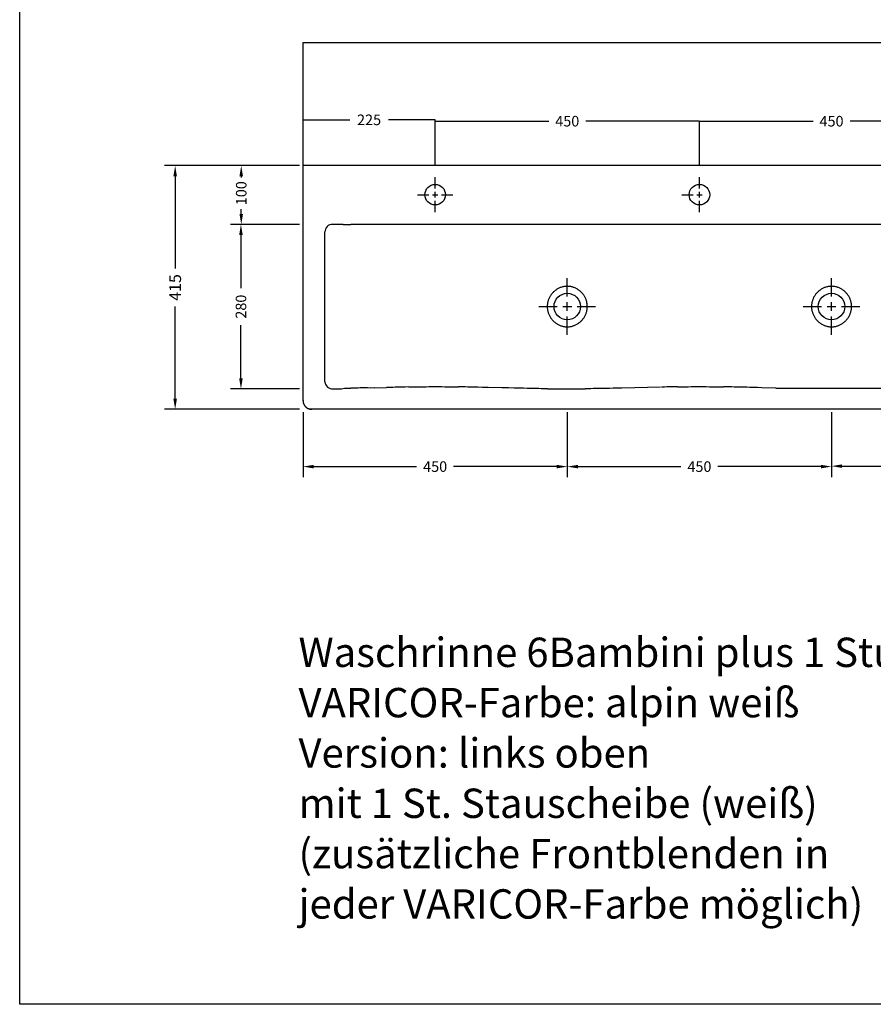
# Model space of a CAD drawing. Extents: x 8623 to 19111, y 5553 to 11654.
# Drawn here: x 8623 to 10077, y 8924 to 10601 of the extents above; entities that cross this region are included whole.
import ezdxf

# ---------------------------------------------------------------- set-up
doc = ezdxf.new("R2010")
doc.units = 0
doc.header["$MEASUREMENT"] = 0
doc.linetypes.add('VERDECKT', pattern=[0.25, 0.125, -0.125])
doc.layers.get('DEFPOINTS').update_dxf_attribs({"linetype": 'CONTINUOUS'})
for name, color, linetype in [('ACHSEN_018', 7, 'CONTINUOUS'), ('LAYER01', 7, 'CONTINUOUS'), ('LAYER01 @ 1', 7, 'CONTINUOUS'), ('LINIE_040', 7, 'CONTINUOUS')]:
    doc.layers.add(name, color=color, linetype=linetype)
doc.styles.add('SIMPLEX', font='simplex')
doc.dimstyles.get("Standard").update_dxf_attribs({"dimtxt": 0.18, "dimasz": 0.18, "dimexe": 0.18, "dimexo": 0.0625, "dimgap": 0.09, "dimtad": 0, "dimtih": 1, "dimtoh": 1, "dimdec": 4, "dimzin": 0, "dimdsep": 46, "dimtxsty": 'Standard', "dimcen": 0.09, "dimadec": 0, "dimazin": 0, "dimtfac": 1, "dimtdec": 4, "dimtofl": 0, "dimtmove": 0, "dimatfit": 3, "dimfxl": 1, "dimtolj": 1, "dimtzin": 0, "dimarcsym": 0})

# ---------------------------------------------------------------- blocks, each defined once
blk = doc.blocks.new('*D107')
at = {"layer": 'DEFPOINTS', "color": 0}
for p in [(11805.7, 10561.5), (9105.7, 10351.4), (11805.7, 10351.4)]:
    blk.add_point(p, dxfattribs=at)
at = {"layer": 'LAYER01', "color": 0, "lineweight": -2}
for p, q in [((9105.7, 10351.4), (9105.7, 10561.6)), ((9105.9, 10561.5), (10416.7, 10561.5)), ((11805.5, 10561.5), (10494.7, 10561.5)), ((11805.7, 10351.4), (11805.7, 10561.6))]:
    blk.add_line(p, q, dxfattribs=at)
at = {"layer": 'LAYER01', "color": 0}
for points in [[(9105.9, 10561.5), (9105.9, 10561.4), (9105.7, 10561.5)], [(11805.5, 10561.5), (11805.5, 10561.4), (11805.7, 10561.5)]]:
    blk.add_solid(points, dxfattribs=at)
at = {"layer": 'LAYER01', "color": 0, "insert": (10455.7, 10561.5), "char_height": 18, "attachment_point": 5}
blk.add_mtext('\\A1;2700', dxfattribs=at)
blk = doc.blocks.new('*D111')
at = {"layer": 'DEFPOINTS', "color": 0}
for p in [(9330.7, 10427.7), (9330.7, 10351.4), (9780.7, 10351.4)]:
    blk.add_point(p, dxfattribs=at)
at = {"layer": 'LAYER01', "color": 0, "lineweight": -2}
for p, q in [((9330.7, 10351.4), (9330.7, 10427.8)), ((9330.9, 10427.7), (9524.2, 10427.7)), ((9780.5, 10427.7), (9587.2, 10427.7)), ((9780.7, 10351.4), (9780.7, 10427.8))]:
    blk.add_line(p, q, dxfattribs=at)
at = {"layer": 'LAYER01', "color": 0}
for points in [[(9330.9, 10427.7), (9330.9, 10427.6), (9330.7, 10427.7)], [(9780.5, 10427.7), (9780.5, 10427.6), (9780.7, 10427.7)]]:
    blk.add_solid(points, dxfattribs=at)
at = {"layer": 'LAYER01', "color": 0, "insert": (9555.7, 10427.7), "char_height": 18, "attachment_point": 5}
blk.add_mtext('\\A1;450', dxfattribs=at)
blk = doc.blocks.new('*D112')
at = {"layer": 'DEFPOINTS', "color": 0}
for p in [(9780.7, 10427.7), (9780.7, 10351.4), (10230.7, 10351.4)]:
    blk.add_point(p, dxfattribs=at)
at = {"layer": 'LAYER01', "color": 0, "lineweight": -2}
for p, q in [((9780.7, 10351.4), (9780.7, 10427.8)), ((9780.9, 10427.7), (9974.2, 10427.7)), ((10230.5, 10427.7), (10037.2, 10427.7)), ((10230.7, 10351.4), (10230.7, 10427.8))]:
    blk.add_line(p, q, dxfattribs=at)
at = {"layer": 'LAYER01', "color": 0}
for points in [[(9780.9, 10427.7), (9780.9, 10427.6), (9780.7, 10427.7)], [(10230.5, 10427.7), (10230.5, 10427.6), (10230.7, 10427.7)]]:
    blk.add_solid(points, dxfattribs=at)
at = {"layer": 'LAYER01', "color": 0, "insert": (10005.7, 10427.7), "char_height": 18, "attachment_point": 5}
blk.add_mtext('\\A1;450', dxfattribs=at)
blk = doc.blocks.new('*D114')
at = {"layer": 'DEFPOINTS', "color": 0}
for p in [(9105.7, 10430), (9105.7, 10351.4), (9330.7, 10351.4)]:
    blk.add_point(p, dxfattribs=at)
at = {"layer": 'LAYER01', "color": 0, "lineweight": -2}
for p, q in [((9105.7, 10351.4), (9105.7, 10430.1)), ((9105.9, 10430), (9185.2, 10430)), ((9330.5, 10430), (9251.2, 10430)), ((9330.7, 10351.4), (9330.7, 10430.1))]:
    blk.add_line(p, q, dxfattribs=at)
at = {"layer": 'LAYER01', "color": 0}
for points in [[(9105.9, 10430), (9105.9, 10429.9), (9105.7, 10430)], [(9330.5, 10430), (9330.5, 10429.9), (9330.7, 10430)]]:
    blk.add_solid(points, dxfattribs=at)
at = {"layer": 'LAYER01', "color": 0, "insert": (9218.2, 10430), "char_height": 18, "attachment_point": 5}
blk.add_mtext('\\A1;225', dxfattribs=at)
blk = doc.blocks.new('*D117')
at = {"layer": 'DEFPOINTS', "color": 0}
for p in [(9105.7, 9932), (9555.7, 9932), (9555.7, 9839.4)]:
    blk.add_point(p, dxfattribs=at)
at = {"layer": 'LAYER01', "color": 0, "lineweight": -2}
for p, q in [((9105.7, 9931.9), (9105.7, 9821.4)), ((9555.7, 9931.9), (9555.7, 9821.4)), ((9123.7, 9839.4), (9299.2, 9839.4)), ((9537.7, 9839.4), (9362.2, 9839.4))]:
    blk.add_line(p, q, dxfattribs=at)
at = {"layer": 'LAYER01', "color": 0}
for points in [[(9123.7, 9842.4), (9123.7, 9836.4), (9105.7, 9839.4)], [(9537.7, 9842.4), (9537.7, 9836.4), (9555.7, 9839.4)]]:
    blk.add_solid(points, dxfattribs=at)
at = {"layer": 'LAYER01', "color": 0, "insert": (9330.7, 9839.4), "char_height": 18, "attachment_point": 5}
blk.add_mtext('\\A1;450', dxfattribs=at)
blk = doc.blocks.new('*D118')
at = {"layer": 'DEFPOINTS', "color": 0}
for p in [(9555.7, 9932), (10005.7, 9932), (10005.7, 9839.4)]:
    blk.add_point(p, dxfattribs=at)
at = {"layer": 'LAYER01', "color": 0, "lineweight": -2}
for p, q in [((9555.7, 9931.9), (9555.7, 9821.4)), ((10005.7, 9931.9), (10005.7, 9821.4)), ((9573.7, 9839.4), (9749.2, 9839.4)), ((9987.7, 9839.4), (9812.2, 9839.4))]:
    blk.add_line(p, q, dxfattribs=at)
at = {"layer": 'LAYER01', "color": 0}
for points in [[(9573.7, 9842.4), (9573.7, 9836.4), (9555.7, 9839.4)], [(9987.7, 9842.4), (9987.7, 9836.4), (10005.7, 9839.4)]]:
    blk.add_solid(points, dxfattribs=at)
at = {"layer": 'LAYER01', "color": 0, "insert": (9780.7, 9839.4), "char_height": 18, "attachment_point": 5}
blk.add_mtext('\\A1;450', dxfattribs=at)
blk = doc.blocks.new('*D119')
at = {"layer": 'DEFPOINTS', "color": 0}
for p in [(10005.7, 9932), (10455.7, 9932), (10455.7, 9840.2)]:
    blk.add_point(p, dxfattribs=at)
at = {"layer": 'LAYER01', "color": 0, "lineweight": -2}
for p, q in [((10005.7, 9931.9), (10005.7, 9822.2)), ((10455.7, 9931.9), (10455.7, 9822.2)), ((10023.7, 9840.2), (10199.2, 9840.2)), ((10437.7, 9840.2), (10262.2, 9840.2))]:
    blk.add_line(p, q, dxfattribs=at)
at = {"layer": 'LAYER01', "color": 0}
for points in [[(10023.7, 9843.2), (10023.7, 9837.2), (10005.7, 9840.2)], [(10437.7, 9843.2), (10437.7, 9837.2), (10455.7, 9840.2)]]:
    blk.add_solid(points, dxfattribs=at)
at = {"layer": 'LAYER01', "color": 0, "insert": (10230.7, 9840.2), "char_height": 18, "attachment_point": 5}
blk.add_mtext('\\A1;450', dxfattribs=at)
blk = doc.blocks.new('*D148')
at = {"layer": 'DEFPOINTS', "color": 0}
for p in [(9105.7, 10251.9), (9000, 9971.7), (9105.7, 9971.7)]:
    blk.add_point(p, dxfattribs=at)
at = {"layer": 'LAYER01', "color": 0, "lineweight": -2}
for p, q in [((9099.7, 10251.9), (8982, 10251.9)), ((9000, 10233.9), (9000, 10143.3)), ((9000, 9989.7), (9000, 10080.3)), ((9099.7, 9971.7), (8982, 9971.7))]:
    blk.add_line(p, q, dxfattribs=at)
at = {"layer": 'LAYER01', "color": 0}
for points in [[(8997, 10233.9), (9003, 10233.9), (9000, 10251.9)], [(8997, 9989.7), (9003, 9989.7), (9000, 9971.7)]]:
    blk.add_solid(points, dxfattribs=at)
at = {"layer": 'LAYER01', "color": 0, "insert": (9000, 10111.8), "char_height": 18, "attachment_point": 5, "rotation": 90}
blk.add_mtext('\\A1;280', dxfattribs=at)
blk = doc.blocks.new('*D149')
at = {"layer": 'DEFPOINTS', "color": 0}
for p in [(9105.7, 10352), (8888, 9937), (9105.7, 9937)]:
    blk.add_point(p, dxfattribs=at)
at = {"layer": 'LAYER01', "color": 0, "lineweight": -2}
for p, q in [((9099.7, 10352), (8870, 10352)), ((8888, 10334), (8888, 10176.8)), ((8888, 9955), (8888, 10112.1)), ((9099.7, 9937), (8870, 9937))]:
    blk.add_line(p, q, dxfattribs=at)
at = {"layer": 'LAYER01', "color": 0}
for points in [[(8885, 10334), (8891, 10334), (8888, 10352)], [(8885, 9955), (8891, 9955), (8888, 9937)]]:
    blk.add_solid(points, dxfattribs=at)
at = {"layer": 'LAYER01', "color": 0, "insert": (8888, 10144.5), "char_height": 20, "attachment_point": 5, "rotation": 90}
blk.add_mtext('\\A1;415', dxfattribs=at)
blk = doc.blocks.new('*D150')
at = {"layer": 'DEFPOINTS', "color": 0}
for p in [(9105.7, 10352), (9000.5, 10251.9), (9105.7, 10251.9)]:
    blk.add_point(p, dxfattribs=at)
at = {"layer": 'LAYER01', "color": 0, "lineweight": -2}
for p, q in [((9099.7, 10352), (8982.5, 10352)), ((9000.5, 10334), (9000.5, 10332)), ((9000.5, 10269.9), (9000.5, 10278)), ((9099.7, 10251.9), (8982.5, 10251.9))]:
    blk.add_line(p, q, dxfattribs=at)
at = {"layer": 'LAYER01', "color": 0}
for points in [[(8997.5, 10334), (9003.5, 10334), (9000.5, 10352)], [(8997.5, 10269.9), (9003.5, 10269.9), (9000.5, 10251.9)]]:
    blk.add_solid(points, dxfattribs=at)
at = {"layer": 'LAYER01', "color": 0, "insert": (9000.5, 10305), "char_height": 18, "attachment_point": 5, "rotation": 90}
blk.add_mtext('\\A1;100', dxfattribs=at)

msp = doc.modelspace()

# ---------------------------------------------------------------- linework, layer by layer
at = {"layer": 'ACHSEN_018', "color": 39, "linetype": 'Continuous'}
for p, q in [((9330.70011, 10313.00906), (9330.70011, 10332.47015)), ((9780.70011, 10313.00906), (9780.70011, 10332.47015)), ((9300.70011, 10302.47015), (9320.1612, 10302.47015)), ((9326.03285, 10302.47015), (9335.36738, 10302.47015)), ((9330.70011, 10297.80288), (9330.70011, 10307.13741)), ((9341.23902, 10302.47015), (9360.70011, 10302.47015)), ((9750.70011, 10302.47015), (9770.1612, 10302.47015)), ((9776.03285, 10302.47015), (9785.36738, 10302.47015)), ((9780.70011, 10297.80288), (9780.70011, 10307.13741)), ((9330.70011, 10272.47015), (9330.70011, 10291.93124)), ((9780.70011, 10272.47015), (9780.70011, 10291.93124)), ((9555.70011, 10128.94317), (9555.70011, 10160.28545)), ((10005.70011, 10128.94317), (10005.70011, 10160.28545)), ((9555.70011, 10104.45347), (9555.70011, 10119.48683)), ((10005.70011, 10104.45347), (10005.70011, 10119.48683)), ((9507.38481, 10111.97015), (9538.72709, 10111.97015)), ((9548.18343, 10111.97015), (9563.21679, 10111.97015)), ((9572.67313, 10111.97015), (9604.01541, 10111.97015)), ((9957.38481, 10111.97015), (9988.72709, 10111.97015)), ((9998.18343, 10111.97015), (10013.21679, 10111.97015)), ((10022.67313, 10111.97015), (10054.01541, 10111.97015)), ((9555.70011, 10063.65485), (9555.70011, 10094.99713)), ((10005.70011, 10063.65485), (10005.70011, 10094.99713))]:
    msp.add_line(p, q, dxfattribs=at)
at = {"layer": 'LAYER01', "color": 7, "linetype": 'Continuous'}
msp.add_line((9910.83986, 9973.03879), (10116.63668, 9973.0341), dxfattribs=at)
msp.add_lwpolyline([(8623.25077, 8923.55268), (8623.25077, 11653.94061), (12566.16104, 11653.94061), (12566.16104, 8923.55268)], close=True, dxfattribs=at)
at = {"layer": 'LINIE_040', "color": 39, "linetype": 'Continuous'}
for p, q in [((11805.67315, 10351.97015), (9105.67315, 10351.97015)), ((9105.67315, 9951.3607), (9105.67315, 10351.36696)), ((9105.7091, 9952.62302), (9105.7091, 10352.6253)), ((9158.78663, 10251.97015), (9155.97182, 10251.97522)), ((9167.55519, 10251.94844), (9158.78663, 10251.97015)), ((9174.15235, 10251.92857), (9167.55519, 10251.94844)), ((9174.15235, 10251.92857), (9176.37189, 10251.92149)), ((9176.37189, 10251.92149), (9178.58262, 10251.91432)), ((9178.58262, 10251.91432), (9185.08519, 10251.89308)), ((9185.08519, 10251.89308), (9187.35734, 10251.88578)), ((9191.8496, 10251.87182), (9187.35734, 10251.88578)), ((9209.82601, 10251.83043), (9191.8496, 10251.87182)), ((9218.78181, 10251.82411), (9209.82601, 10251.83043)), ((9978.57939, 10251.82411), (9218.78181, 10251.82411)), ((10878.56142, 10251.82411), (9969.38098, 10251.82411)), ((9142.94839, 9983.62896), (9142.94838, 10238.97524)), ((9551.03134, 10146.14467), (9549.82593, 10145.93772)), ((9552.21657, 10146.30172), (9551.03134, 10146.14467)), ((9553.40697, 10146.41336), (9552.21657, 10146.30172)), ((9554.55284, 10146.47732), (9553.40697, 10146.41336)), ((9555.70011, 10146.49868), (9554.55284, 10146.47732)), ((9556.84717, 10146.47733), (9555.70011, 10146.49868)), ((9557.99282, 10146.41339), (9556.84717, 10146.47733)), ((9559.18318, 10146.30177), (9557.99282, 10146.41339)), ((9560.36836, 10146.14475), (9559.18318, 10146.30177)), ((9561.57378, 10145.93781), (9560.36836, 10146.14475)), ((10001.03134, 10146.14467), (9999.82593, 10145.93772)), ((10002.21657, 10146.30172), (10001.03134, 10146.14467)), ((10003.40697, 10146.41336), (10002.21657, 10146.30172)), ((10004.55284, 10146.47732), (10003.40697, 10146.41336)), ((10005.70011, 10146.49868), (10004.55284, 10146.47732)), ((10006.84717, 10146.47733), (10005.70011, 10146.49868)), ((10007.99282, 10146.41339), (10006.84717, 10146.47733)), ((10009.18318, 10146.30177), (10007.99282, 10146.41339)), ((10010.36836, 10146.14475), (10009.18318, 10146.30177)), ((10011.57378, 10145.93781), (10010.36836, 10146.14475)), ((9526.41498, 10129.45028), (9525.81086, 10128.39167)), ((9527.05624, 10130.48683), (9526.41498, 10129.45028)), ((9527.73254, 10131.49825), (9527.05624, 10130.48683)), ((9528.44408, 10132.48521), (9527.73254, 10131.49825)), ((9529.18756, 10133.44358), (9528.44408, 10132.48521)), ((9529.96411, 10134.37536), (9529.18756, 10133.44358)), ((9530.76978, 10135.27628), (9529.96411, 10134.37536)), ((9531.60622, 10136.14871), (9530.76978, 10135.27628)), ((9532.46749, 10136.98715), (9531.60622, 10136.14871)), ((9533.35698, 10137.79559), (9532.46749, 10136.98715)), ((9534.26993, 10138.57024), (9533.35698, 10137.79559)), ((9535.20857, 10139.31357), (9534.26993, 10138.57024)), ((9536.17053, 10140.02401), (9535.20857, 10139.31357)), ((9537.15574, 10140.70186), (9536.17053, 10140.02401)), ((9538.17162, 10141.35184), (9537.15574, 10140.70186)), ((9539.2087, 10141.96745), (9538.17162, 10141.35184)), ((9540.29548, 10142.56379), (9539.2087, 10141.96745)), ((9541.4021, 10143.12247), (9540.29548, 10142.56379)), ((9542.57289, 10143.66279), (9541.4021, 10143.12247)), ((9543.76247, 10144.1604), (9542.57289, 10143.66279)), ((9544.97503, 10144.61604), (9543.76247, 10144.1604)), ((9546.20381, 10145.02589), (9544.97503, 10144.61604)), ((9547.41031, 10145.37837), (9546.20381, 10145.02589)), ((9548.62929, 10145.68488), (9547.41031, 10145.37837)), ((9549.82593, 10145.93772), (9548.62929, 10145.68488)), ((9562.77043, 10145.685), (9561.57378, 10145.93781)), ((9563.98942, 10145.3785), (9562.77043, 10145.685)), ((9565.19592, 10145.02604), (9563.98942, 10145.3785)), ((9566.42471, 10144.61621), (9565.19592, 10145.02604)), ((9567.63727, 10144.16058), (9566.42471, 10144.61621)), ((9568.82688, 10143.66299), (9567.63727, 10144.16058)), ((9569.9977, 10143.12268), (9568.82688, 10143.66299)), ((9571.10427, 10142.56404), (9569.9977, 10143.12268)), ((9572.19101, 10141.96775), (9571.10427, 10142.56404)), ((9573.22808, 10141.35216), (9572.19101, 10141.96775)), ((9574.24396, 10140.70221), (9573.22808, 10141.35216)), ((9575.22919, 10140.02437), (9574.24396, 10140.70221)), ((9576.19118, 10139.31393), (9575.22919, 10140.02437)), ((9577.12983, 10138.57062), (9576.19118, 10139.31393)), ((9578.0428, 10137.79598), (9577.12983, 10138.57062)), ((9578.93231, 10136.98755), (9578.0428, 10137.79598)), ((9579.7936, 10136.14912), (9578.93231, 10136.98755)), ((9580.63006, 10135.27669), (9579.7936, 10136.14912)), ((9581.43575, 10134.37577), (9580.63006, 10135.27669)), ((9582.21233, 10133.444), (9581.43575, 10134.37577)), ((9582.95582, 10132.48564), (9582.21233, 10133.444)), ((9583.66738, 10131.49868), (9582.95582, 10132.48564)), ((9584.34371, 10130.48726), (9583.66738, 10131.49868)), ((9584.98498, 10129.45072), (9584.34371, 10130.48726)), ((9585.58913, 10128.3921), (9584.98498, 10129.45072)), ((9976.41498, 10129.45028), (9975.81086, 10128.39167)), ((9977.05624, 10130.48683), (9976.41498, 10129.45028)), ((9977.73254, 10131.49825), (9977.05624, 10130.48683)), ((9978.44408, 10132.48521), (9977.73254, 10131.49825)), ((9979.18756, 10133.44358), (9978.44408, 10132.48521)), ((9979.96411, 10134.37536), (9979.18756, 10133.44358)), ((9980.76978, 10135.27628), (9979.96411, 10134.37536)), ((9981.60622, 10136.14871), (9980.76978, 10135.27628)), ((9982.46749, 10136.98715), (9981.60622, 10136.14871)), ((9983.35698, 10137.79559), (9982.46749, 10136.98715)), ((9984.26993, 10138.57024), (9983.35698, 10137.79559)), ((9985.20857, 10139.31357), (9984.26993, 10138.57024)), ((9986.17053, 10140.02401), (9985.20857, 10139.31357)), ((9987.15574, 10140.70186), (9986.17053, 10140.02401)), ((9988.17162, 10141.35184), (9987.15574, 10140.70186)), ((9989.2087, 10141.96745), (9988.17162, 10141.35184)), ((9990.29548, 10142.56379), (9989.2087, 10141.96745)), ((9991.4021, 10143.12247), (9990.29548, 10142.56379)), ((9992.57289, 10143.66279), (9991.4021, 10143.12247)), ((9993.76247, 10144.1604), (9992.57289, 10143.66279)), ((9994.97503, 10144.61604), (9993.76247, 10144.1604)), ((9996.20381, 10145.02589), (9994.97503, 10144.61604)), ((9997.41031, 10145.37837), (9996.20381, 10145.02589)), ((9998.62929, 10145.68488), (9997.41031, 10145.37837)), ((9999.82593, 10145.93772), (9998.62929, 10145.68488)), ((10012.77043, 10145.685), (10011.57378, 10145.93781)), ((10013.98942, 10145.3785), (10012.77043, 10145.685)), ((10015.19592, 10145.02604), (10013.98942, 10145.3785)), ((10016.42471, 10144.61621), (10015.19592, 10145.02604)), ((10017.63727, 10144.16058), (10016.42471, 10144.61621)), ((10018.82688, 10143.66299), (10017.63727, 10144.16058)), ((10019.9977, 10143.12268), (10018.82688, 10143.66299)), ((10021.10427, 10142.56404), (10019.9977, 10143.12268)), ((10022.19101, 10141.96775), (10021.10427, 10142.56404)), ((10023.22808, 10141.35216), (10022.19101, 10141.96775)), ((10024.24396, 10140.70221), (10023.22808, 10141.35216)), ((10025.22919, 10140.02437), (10024.24396, 10140.70221)), ((10026.19118, 10139.31393), (10025.22919, 10140.02437)), ((10027.12983, 10138.57062), (10026.19118, 10139.31393)), ((10028.0428, 10137.79598), (10027.12983, 10138.57062)), ((10028.93231, 10136.98755), (10028.0428, 10137.79598)), ((10029.7936, 10136.14912), (10028.93231, 10136.98755)), ((10030.63006, 10135.27669), (10029.7936, 10136.14912)), ((10031.43575, 10134.37577), (10030.63006, 10135.27669)), ((10032.21233, 10133.444), (10031.43575, 10134.37577)), ((10032.95582, 10132.48564), (10032.21233, 10133.444)), ((10033.66738, 10131.49868), (10032.95582, 10132.48564)), ((10034.34371, 10130.48726), (10033.66738, 10131.49868)), ((10034.98498, 10129.45072), (10034.34371, 10130.48726)), ((10035.58913, 10128.3921), (10034.98498, 10129.45072)), ((9521.62751, 10113.17953), (9521.60605, 10111.95376)), ((9521.69297, 10114.40373), (9521.62751, 10113.17953)), ((9521.80229, 10115.62425), (9521.69297, 10114.40373)), ((9521.95533, 10116.84007), (9521.80229, 10115.62425)), ((9522.15204, 10118.05049), (9521.95533, 10116.84007)), ((9522.39205, 10119.25308), (9522.15204, 10118.05049)), ((9522.67468, 10120.44483), (9522.39205, 10119.25308)), ((9522.99981, 10121.6257), (9522.67468, 10120.44483)), ((9523.36695, 10122.79398), (9522.99981, 10121.6257)), ((9523.77564, 10123.94838), (9523.36695, 10122.79398)), ((9524.22502, 10125.08661), (9523.77564, 10123.94838)), ((9524.71476, 10126.20807), (9524.22502, 10125.08661)), ((9525.24337, 10127.30963), (9524.71476, 10126.20807)), ((9525.81086, 10128.39167), (9525.24337, 10127.30963)), ((9586.15664, 10127.31007), (9585.58913, 10128.3921)), ((9586.68526, 10126.20852), (9586.15664, 10127.31007)), ((9587.17501, 10125.08706), (9586.68526, 10126.20852)), ((9587.62441, 10123.94883), (9587.17501, 10125.08706)), ((9588.03313, 10122.79443), (9587.62441, 10123.94883)), ((9588.40028, 10121.62615), (9588.03313, 10122.79443)), ((9588.72543, 10120.44528), (9588.40028, 10121.62615)), ((9589.00807, 10119.25352), (9588.72543, 10120.44528)), ((9589.2481, 10118.05094), (9589.00807, 10119.25352)), ((9589.44483, 10116.84051), (9589.2481, 10118.05094)), ((9589.59789, 10115.62469), (9589.44483, 10116.84051)), ((9589.70722, 10114.40416), (9589.59789, 10115.62469)), ((9589.7727, 10113.17995), (9589.70722, 10114.40416)), ((9589.79418, 10111.95418), (9589.7727, 10113.17995)), ((9971.62751, 10113.17953), (9971.60605, 10111.95376)), ((9971.69297, 10114.40373), (9971.62751, 10113.17953)), ((9971.80229, 10115.62425), (9971.69297, 10114.40373)), ((9971.95533, 10116.84007), (9971.80229, 10115.62425)), ((9972.15204, 10118.05049), (9971.95533, 10116.84007)), ((9972.39205, 10119.25308), (9972.15204, 10118.05049)), ((9972.67468, 10120.44483), (9972.39205, 10119.25308)), ((9972.99981, 10121.6257), (9972.67468, 10120.44483)), ((9973.36695, 10122.79398), (9972.99981, 10121.6257)), ((9973.77564, 10123.94838), (9973.36695, 10122.79398)), ((9974.22502, 10125.08661), (9973.77564, 10123.94838)), ((9974.71476, 10126.20807), (9974.22502, 10125.08661)), ((9975.24337, 10127.30963), (9974.71476, 10126.20807)), ((9975.81086, 10128.39167), (9975.24337, 10127.30963)), ((10036.15664, 10127.31007), (10035.58913, 10128.3921)), ((10036.68526, 10126.20852), (10036.15664, 10127.31007)), ((10037.17501, 10125.08706), (10036.68526, 10126.20852)), ((10037.62441, 10123.94883), (10037.17501, 10125.08706)), ((10038.03313, 10122.79443), (10037.62441, 10123.94883)), ((10038.40028, 10121.62615), (10038.03313, 10122.79443)), ((10038.72543, 10120.44528), (10038.40028, 10121.62615)), ((10039.00807, 10119.25352), (10038.72543, 10120.44528)), ((10039.2481, 10118.05094), (10039.00807, 10119.25352)), ((10039.44483, 10116.84051), (10039.2481, 10118.05094)), ((10039.59789, 10115.62469), (10039.44483, 10116.84051)), ((10039.70722, 10114.40416), (10039.59789, 10115.62469)), ((10039.7727, 10113.17995), (10039.70722, 10114.40416)), ((10039.79418, 10111.95418), (10039.7727, 10113.17995)), ((9521.60605, 10111.95376), (9521.62862, 10110.72797)), ((9521.62862, 10110.72797), (9521.69519, 10109.50378)), ((9521.69519, 10109.50378), (9521.80563, 10108.28322)), ((9521.80563, 10108.28322), (9521.95979, 10107.06742)), ((9521.95979, 10107.06742), (9522.15761, 10105.85713)), ((9522.15761, 10105.85713), (9522.39874, 10104.65472)), ((9522.39874, 10104.65472), (9522.68249, 10103.46312)), ((9522.68249, 10103.46312), (9523.00875, 10102.28246)), ((9523.00875, 10102.28246), (9523.37706, 10101.1143)), ((9523.37706, 10101.1143), (9523.78694, 10099.96007)), ((9523.78694, 10099.96007), (9524.23755, 10098.82199)), ((9524.23755, 10098.82199), (9524.72852, 10097.70074)), ((9524.72852, 10097.70074), (9525.25868, 10096.59885)), ((9525.25868, 10096.59885), (9525.82778, 10095.51657)), ((9585.57263, 10095.51691), (9586.14171, 10096.5992)), ((9586.14171, 10096.5992), (9586.67186, 10097.70109)), ((9586.67186, 10097.70109), (9587.16283, 10098.82234)), ((9587.16283, 10098.82234), (9587.61342, 10099.96043)), ((9587.61342, 10099.96043), (9588.02329, 10101.11467)), ((9588.02329, 10101.11467), (9588.39159, 10102.28283)), ((9588.39159, 10102.28283), (9588.71783, 10103.46351)), ((9588.71783, 10103.46351), (9589.00157, 10104.65511)), ((9589.00157, 10104.65511), (9589.24268, 10105.85753)), ((9589.24268, 10105.85753), (9589.44049, 10107.06782)), ((9589.44049, 10107.06782), (9589.59464, 10108.28363)), ((9589.59464, 10108.28363), (9589.70506, 10109.50418)), ((9589.70506, 10109.50418), (9589.77162, 10110.72838)), ((9589.77162, 10110.72838), (9589.79418, 10111.95418)), ((9971.60605, 10111.95376), (9971.62862, 10110.72797)), ((9971.62862, 10110.72797), (9971.69519, 10109.50378)), ((9971.69519, 10109.50378), (9971.80563, 10108.28322)), ((9971.80563, 10108.28322), (9971.95979, 10107.06742)), ((9971.95979, 10107.06742), (9972.15761, 10105.85713)), ((9972.15761, 10105.85713), (9972.39874, 10104.65472)), ((9972.39874, 10104.65472), (9972.68249, 10103.46312)), ((9972.68249, 10103.46312), (9973.00875, 10102.28246)), ((9973.00875, 10102.28246), (9973.37706, 10101.1143)), ((9973.37706, 10101.1143), (9973.78694, 10099.96007)), ((9973.78694, 10099.96007), (9974.23755, 10098.82199)), ((9974.23755, 10098.82199), (9974.72852, 10097.70074)), ((9974.72852, 10097.70074), (9975.25868, 10096.59885)), ((9975.25868, 10096.59885), (9975.82778, 10095.51657)), ((10035.57263, 10095.51691), (10036.14171, 10096.5992)), ((10036.14171, 10096.5992), (10036.67186, 10097.70109)), ((10036.67186, 10097.70109), (10037.16283, 10098.82234)), ((10037.16283, 10098.82234), (10037.61342, 10099.96043)), ((10037.61342, 10099.96043), (10038.02329, 10101.11467)), ((10038.02329, 10101.11467), (10038.39159, 10102.28283)), ((10038.39159, 10102.28283), (10038.71783, 10103.46351)), ((10038.71783, 10103.46351), (10039.00157, 10104.65511)), ((10039.00157, 10104.65511), (10039.24268, 10105.85753)), ((10039.24268, 10105.85753), (10039.44049, 10107.06782)), ((10039.44049, 10107.06782), (10039.59464, 10108.28363)), ((10039.59464, 10108.28363), (10039.70506, 10109.50418)), ((10039.70506, 10109.50418), (10039.77162, 10110.72838)), ((10039.77162, 10110.72838), (10039.79418, 10111.95418)), ((9525.82778, 10095.51657), (9526.43409, 10094.45694)), ((9526.43409, 10094.45694), (9527.07766, 10093.41951)), ((9527.07766, 10093.41951), (9527.75554, 10092.40861)), ((9527.75554, 10092.40861), (9528.46871, 10091.42228)), ((9528.46871, 10091.42228), (9529.21365, 10090.46483)), ((9529.21365, 10090.46483), (9529.99169, 10089.53407)), ((9529.99169, 10089.53407), (9530.79851, 10088.63458)), ((9530.79851, 10088.63458), (9531.63605, 10087.76362)), ((9531.63605, 10087.76362), (9532.49791, 10086.92715)), ((9532.49791, 10086.92715), (9533.38789, 10086.12068)), ((9533.38789, 10086.12068), (9534.30049, 10085.34861)), ((9534.30049, 10085.34861), (9535.23864, 10084.60781)), ((9535.23864, 10084.60781), (9536.19881, 10083.90062)), ((9536.19881, 10083.90062), (9537.18204, 10083.22584)), ((9537.18204, 10083.22584), (9538.19525, 10082.57904)), ((9538.19525, 10082.57904), (9539.22944, 10081.96632)), ((9539.22944, 10081.96632), (9540.31416, 10081.37204)), ((9540.31416, 10081.37204), (9541.41856, 10080.81514)), ((9541.41856, 10080.81514), (9542.5914, 10080.27435)), ((9542.5914, 10080.27435), (9543.78302, 10079.77627)), ((9543.78302, 10079.77627), (9544.99749, 10079.32022)), ((9544.99749, 10079.32022), (9546.2282, 10078.91003)), ((9565.17267, 10078.91023), (9566.40338, 10079.32045)), ((9566.40338, 10079.32045), (9567.61785, 10079.77653)), ((9567.61785, 10079.77653), (9568.80942, 10080.27462)), ((9568.80942, 10080.27462), (9569.98221, 10080.8154)), ((9569.98221, 10080.8154), (9571.08648, 10081.37226)), ((9571.08648, 10081.37226), (9572.17108, 10081.96649)), ((9572.17108, 10081.96649), (9573.20527, 10082.57922)), ((9573.20527, 10082.57922), (9574.21849, 10083.22604)), ((9574.21849, 10083.22604), (9575.20171, 10083.90083)), ((9575.20171, 10083.90083), (9576.16187, 10084.60803)), ((9576.16187, 10084.60803), (9577.10002, 10085.34884)), ((9577.10002, 10085.34884), (9578.01261, 10086.12093)), ((9578.01261, 10086.12093), (9578.90259, 10086.9274)), ((9578.90259, 10086.9274), (9579.76443, 10087.76388)), ((9579.76443, 10087.76388), (9580.60196, 10088.63484)), ((9580.60196, 10088.63484), (9581.40877, 10089.53434)), ((9581.40877, 10089.53434), (9582.18679, 10090.46511)), ((9582.18679, 10090.46511), (9582.93173, 10091.42257)), ((9582.93173, 10091.42257), (9583.64489, 10092.40891)), ((9583.64489, 10092.40891), (9584.32277, 10093.41983)), ((9584.32277, 10093.41983), (9584.96633, 10094.45726)), ((9584.96633, 10094.45726), (9585.57263, 10095.51691)), ((9975.82778, 10095.51657), (9976.43409, 10094.45694)), ((9976.43409, 10094.45694), (9977.07766, 10093.41951)), ((9977.07766, 10093.41951), (9977.75554, 10092.40861)), ((9977.75554, 10092.40861), (9978.46871, 10091.42228)), ((9978.46871, 10091.42228), (9979.21365, 10090.46483)), ((9979.21365, 10090.46483), (9979.99169, 10089.53407)), ((9979.99169, 10089.53407), (9980.79851, 10088.63458)), ((9980.79851, 10088.63458), (9981.63605, 10087.76362)), ((9981.63605, 10087.76362), (9982.49791, 10086.92715)), ((9982.49791, 10086.92715), (9983.38789, 10086.12068)), ((9983.38789, 10086.12068), (9984.30049, 10085.34861)), ((9984.30049, 10085.34861), (9985.23864, 10084.60781)), ((9985.23864, 10084.60781), (9986.19881, 10083.90062)), ((9986.19881, 10083.90062), (9987.18204, 10083.22584)), ((9987.18204, 10083.22584), (9988.19525, 10082.57904)), ((9988.19525, 10082.57904), (9989.22944, 10081.96632)), ((9989.22944, 10081.96632), (9990.31416, 10081.37204)), ((9990.31416, 10081.37204), (9991.41856, 10080.81514)), ((9991.41856, 10080.81514), (9992.5914, 10080.27435)), ((9992.5914, 10080.27435), (9993.78302, 10079.77627)), ((9993.78302, 10079.77627), (9994.99749, 10079.32022)), ((9994.99749, 10079.32022), (9996.2282, 10078.91003)), ((10015.17267, 10078.91023), (10016.40338, 10079.32045)), ((10016.40338, 10079.32045), (10017.61785, 10079.77653)), ((10017.61785, 10079.77653), (10018.80942, 10080.27462)), ((10018.80942, 10080.27462), (10019.98221, 10080.8154)), ((10019.98221, 10080.8154), (10021.08648, 10081.37226)), ((10021.08648, 10081.37226), (10022.17108, 10081.96649)), ((10022.17108, 10081.96649), (10023.20527, 10082.57922)), ((10023.20527, 10082.57922), (10024.21849, 10083.22604)), ((10024.21849, 10083.22604), (10025.20171, 10083.90083)), ((10025.20171, 10083.90083), (10026.16187, 10084.60803)), ((10026.16187, 10084.60803), (10027.10002, 10085.34884)), ((10027.10002, 10085.34884), (10028.01261, 10086.12093)), ((10028.01261, 10086.12093), (10028.90259, 10086.9274)), ((10028.90259, 10086.9274), (10029.76443, 10087.76388)), ((10029.76443, 10087.76388), (10030.60196, 10088.63484)), ((10030.60196, 10088.63484), (10031.40877, 10089.53434)), ((10031.40877, 10089.53434), (10032.18679, 10090.46511)), ((10032.18679, 10090.46511), (10032.93173, 10091.42257)), ((10032.93173, 10091.42257), (10033.64489, 10092.40891)), ((10033.64489, 10092.40891), (10034.32277, 10093.41983)), ((10034.32277, 10093.41983), (10034.96633, 10094.45726)), ((10034.96633, 10094.45726), (10035.57263, 10095.51691)), ((9546.2282, 10078.91003), (9547.43414, 10078.558)), ((9547.43414, 10078.558), (9548.65255, 10078.25192)), ((9548.65255, 10078.25192), (9549.84739, 10077.99978)), ((9549.84739, 10077.99978), (9551.05098, 10077.79347)), ((9551.05098, 10077.79347), (9552.23287, 10077.63719)), ((9552.23287, 10077.63719), (9553.41991, 10077.52617)), ((9553.41991, 10077.52617), (9554.55931, 10077.46279)), ((9554.55931, 10077.46279), (9555.70011, 10077.44161)), ((9555.70011, 10077.44161), (9556.84117, 10077.4628)), ((9556.84117, 10077.4628), (9557.98083, 10077.52621)), ((9557.98083, 10077.52621), (9559.16793, 10077.63726)), ((9559.16793, 10077.63726), (9560.34988, 10077.79357)), ((9560.34988, 10077.79357), (9561.55347, 10077.9999)), ((9561.55347, 10077.9999), (9562.74831, 10078.25207)), ((9562.74831, 10078.25207), (9563.96672, 10078.55817)), ((9563.96672, 10078.55817), (9565.17267, 10078.91023)), ((9996.2282, 10078.91003), (9997.43414, 10078.558)), ((9997.43414, 10078.558), (9998.65255, 10078.25192)), ((9998.65255, 10078.25192), (9999.84739, 10077.99978)), ((9999.84739, 10077.99978), (10001.05098, 10077.79347)), ((10001.05098, 10077.79347), (10002.23287, 10077.63719)), ((10002.23287, 10077.63719), (10003.41991, 10077.52617)), ((10003.41991, 10077.52617), (10004.55931, 10077.46279)), ((10004.55931, 10077.46279), (10005.70011, 10077.44161)), ((10005.70011, 10077.44161), (10006.84117, 10077.4628)), ((10006.84117, 10077.4628), (10007.98083, 10077.52621)), ((10007.98083, 10077.52621), (10009.16793, 10077.63726)), ((10009.16793, 10077.63726), (10010.34988, 10077.79357)), ((10010.34988, 10077.79357), (10011.55347, 10077.9999)), ((10011.55347, 10077.9999), (10012.74831, 10078.25207)), ((10012.74831, 10078.25207), (10013.96672, 10078.55817)), ((10013.96672, 10078.55817), (10015.17267, 10078.91023)), ((9156.76626, 9971.73684), (9161.46932, 9971.7812)), ((9161.46932, 9971.7812), (9166.27033, 9971.83737)), ((9166.27033, 9971.83737), (9171.20437, 9971.90627)), ((9171.20437, 9971.90627), (9176.313, 9972.70136)), ((9176.313, 9972.70136), (9181.6336, 9972.79967)), ((9181.6336, 9972.79967), (9187.23198, 9972.91564)), ((9193.17312, 9973.05187), (9187.23198, 9972.91564)), ((9196.33769, 9973.12959), (9193.17312, 9973.05187)), ((9199.6637, 9973.21487), (9196.33769, 9973.12959)), ((9203.15352, 9973.30807), (9199.6637, 9973.21487)), ((9206.86528, 9973.41107), (9203.15352, 9973.30807)), ((9210.9444, 9973.52843), (9206.86528, 9973.41107)), ((9215.55221, 9973.66563), (9210.9444, 9973.52843)), ((9220.82341, 9973.17246), (9215.55221, 9973.66563)), ((9226.96635, 9973.36644), (9220.82341, 9973.17246)), ((9226.96635, 9973.36644), (9247.69688, 9974.03457)), ((9253.51207, 9974.21751), (9247.69688, 9974.03457)), ((9258.49417, 9974.36986), (9253.51207, 9974.21751)), ((9262.77274, 9974.49649), (9258.49417, 9974.36986)), ((9266.59556, 9974.60569), (9262.77274, 9974.49649)), ((9270.14895, 9974.70342), (9266.59556, 9974.60569)), ((9273.50511, 9974.79212), (9270.14895, 9974.70342)), ((9276.70456, 9974.87324), (9273.50511, 9974.79212)), ((9279.78139, 9974.94789), (9276.70456, 9974.87324)), ((9285.62837, 9975.08017), (9279.78139, 9974.94789)), ((9285.62837, 9975.08017), (9291.13844, 9975.19259)), ((9291.13844, 9975.19259), (9296.37855, 9975.28778)), ((9296.37855, 9975.28778), (9301.41428, 9975.36789)), ((9301.41428, 9975.36789), (9306.27853, 9975.43424)), ((9306.27853, 9975.43424), (9310.997, 9975.48785)), ((9310.997, 9975.48785), (9315.59743, 9975.52959)), ((9315.59743, 9975.52959), (9320.10186, 9975.56011)), ((9320.10186, 9975.56011), (9324.5255, 9975.57987)), ((9324.5255, 9975.57987), (9328.85328, 9975.5892)), ((9328.85328, 9975.5892), (9333.18473, 9975.58846)), ((9333.18473, 9975.58846), (9337.65626, 9975.57737)), ((9337.65626, 9975.57737), (9342.34536, 9975.55507)), ((9342.34536, 9975.55507), (9347.27712, 9975.52052)), ((9347.27712, 9975.52052), (9352.48847, 9975.47249)), ((9352.48847, 9975.47249), (9358.04766, 9975.40914)), ((9358.04766, 9975.40914), (9364.02377, 9975.32827)), ((9364.02377, 9975.32827), (9370.56393, 9975.22609)), ((9374.10752, 9975.16532), (9370.56393, 9975.22609)), ((9377.86688, 9975.0971), (9374.10752, 9975.16532)), ((9381.89859, 9975.01997), (9377.86688, 9975.0971)), ((9386.31301, 9974.93128), (9381.89859, 9975.01997)), ((9391.24088, 9974.82766), (9386.31301, 9974.93128)), ((9396.85903, 9974.70446), (9391.24088, 9974.82766)), ((9403.4568, 9974.55427), (9396.85903, 9974.70446)), ((9411.30056, 9974.37027), (9403.4568, 9974.55427)), ((9420.82045, 9974.14188), (9411.30056, 9974.37027)), ((9444.14759, 9973.57274), (9420.82045, 9974.14188)), ((9455.3307, 9973.30237), (9444.14759, 9973.57274)), ((9465.09635, 9973.07146), (9455.3307, 9973.30237)), ((9473.569, 9972.87696), (9465.09635, 9973.07146)), ((9480.95444, 9972.71315), (9473.569, 9972.87696)), ((9487.41293, 9972.57514), (9480.95444, 9972.71315)), ((9493.10547, 9972.45837), (9487.41293, 9972.57514)), ((9498.18734, 9972.35867), (9493.10547, 9972.45837)), ((9502.81509, 9972.27214), (9498.18734, 9972.35867)), ((9507.11158, 9972.19584), (9502.81509, 9972.27214)), ((9511.14249, 9972.12813), (9507.11158, 9972.19584)), ((9514.93953, 9972.06807), (9511.14249, 9972.12813)), ((9518.53167, 9972.0148), (9514.93953, 9972.06807)), ((9521.95469, 9971.96748), (9518.53167, 9972.0148)), ((9521.95469, 9971.96748), (9528.39828, 9971.88819)), ((9528.39828, 9971.88819), (9534.36729, 9971.82716)), ((9534.36729, 9971.82716), (9539.94806, 9971.78195)), ((9539.94806, 9971.78195), (9545.21277, 9971.75067)), ((9545.21277, 9971.75067), (9550.19889, 9971.73201)), ((9550.19889, 9971.73201), (9554.93482, 9971.72486)), ((9554.93482, 9971.72486), (9559.60781, 9971.72844)), ((9559.60781, 9971.72844), (9564.4331, 9971.74302)), ((9564.4331, 9971.74302), (9569.47466, 9971.76947)), ((9569.47466, 9971.76947), (9574.76118, 9971.80884)), ((9574.76118, 9971.80884), (9580.36023, 9971.8627)), ((9580.36023, 9971.8627), (9586.3189, 9971.93277)), ((9592.68085, 9972.02089), (9586.3189, 9971.93277)), ((9596.07388, 9972.07306), (9592.68085, 9972.02089)), ((9599.63358, 9972.13136), (9596.07388, 9972.07306)), ((9603.39225, 9972.19664), (9599.63358, 9972.13136)), ((9607.39437, 9972.27004), (9603.39225, 9972.19664)), ((9611.68545, 9972.3528), (9607.39437, 9972.27004)), ((9616.38339, 9972.44775), (9611.68545, 9972.3528)), ((9621.65568, 9972.55906), (9616.38339, 9972.44775)), ((9627.55767, 9972.68866), (9621.65568, 9972.55906)), ((9634.0214, 9972.83563), (9627.55767, 9972.68866)), ((9640.9734, 9972.99859), (9634.0214, 9972.83563)), ((9648.4002, 9973.17714), (9640.9734, 9972.99859)), ((9714.51729, 9974.80778), (9648.4002, 9973.17714)), ((9721.02391, 9974.90989), (9716.2797, 9974.81098)), ((9725.3957, 9974.99688), (9721.02391, 9974.90989)), ((9729.43775, 9975.07339), (9725.3957, 9974.99688)), ((9733.20177, 9975.14096), (9729.43775, 9975.07339)), ((9736.77002, 9975.20148), (9733.20177, 9975.14096)), ((9743.49189, 9975.30546), (9736.77002, 9975.20148)), ((9743.49189, 9975.30546), (9749.69872, 9975.38884)), ((9749.69872, 9975.38884), (9755.59221, 9975.45586)), ((9755.59221, 9975.45586), (9761.27407, 9975.50848)), ((9761.27407, 9975.50848), (9766.72841, 9975.54727)), ((9766.72841, 9975.54727), (9772.02032, 9975.57335)), ((9772.02032, 9975.57335), (9777.08016, 9975.58717)), ((9777.08016, 9975.58717), (9782.04539, 9975.58971)), ((9782.04539, 9975.58971), (9787.05332, 9975.58111)), ((9787.05332, 9975.58111), (9792.24316, 9975.56084)), ((9792.24316, 9975.56084), (9797.64291, 9975.52803)), ((9797.64291, 9975.52803), (9803.25243, 9975.4819)), ((9803.25243, 9975.4819), (9809.11385, 9975.42124)), ((9809.11385, 9975.42124), (9815.25365, 9975.34479)), ((9815.25365, 9975.34479), (9821.72365, 9975.25075)), ((9825.10651, 9975.19636), (9821.72365, 9975.25075)), ((9828.58696, 9975.13684), (9825.10651, 9975.19636)), ((9832.17584, 9975.07181), (9828.58696, 9975.13684)), ((9835.89194, 9975.00072), (9832.17584, 9975.07181)), ((9839.73354, 9974.92339), (9835.89194, 9975.00072)), ((9843.69125, 9974.83981), (9839.73354, 9974.92339)), ((9847.79481, 9974.74918), (9843.69125, 9974.83981)), ((9852.10767, 9974.6498), (9847.79481, 9974.74918)), ((9856.67082, 9974.54033), (9852.10767, 9974.6498)), ((9861.50927, 9974.41972), (9856.67082, 9974.54033)), ((9866.77349, 9974.28362), (9861.50927, 9974.41972)), ((9872.71078, 9974.12472), (9866.77349, 9974.28362)), ((9879.39031, 9973.94028), (9872.71078, 9974.12472)), ((9886.74234, 9973.73211), (9879.39031, 9973.94028)), ((9910.83986, 9973.03879), (9886.74234, 9973.73211)), ((9105.7091, 9951.96786), (9105.71424, 9951.57524)), ((9105.71424, 9951.57524), (9105.72966, 9951.18282)), ((9105.72966, 9951.18282), (9105.75534, 9950.79091)), ((9105.75534, 9950.79091), (9105.79127, 9950.39986)), ((9105.79127, 9950.39986), (9105.83742, 9950.0099)), ((9105.83742, 9950.0099), (9105.89376, 9949.62128)), ((9105.89376, 9949.62128), (9105.96026, 9949.23429)), ((9105.96026, 9949.23429), (9106.03686, 9948.84917)), ((9106.03686, 9948.84917), (9106.12352, 9948.46618)), ((9106.12352, 9948.46618), (9106.22016, 9948.08561)), ((9106.22016, 9948.08561), (9106.32674, 9947.7077)), ((9106.32674, 9947.7077), (9106.44317, 9947.33271)), ((9106.44317, 9947.33271), (9106.56938, 9946.96092)), ((9106.56938, 9946.96092), (9106.70527, 9946.59255)), ((9106.70527, 9946.59255), (9106.85075, 9946.22787)), ((9106.85075, 9946.22787), (9107.00573, 9945.86713)), ((9107.00573, 9945.86713), (9107.1701, 9945.51058)), ((9107.1701, 9945.51058), (9107.34375, 9945.15845)), ((9107.34375, 9945.15845), (9107.52655, 9944.811)), ((9107.52655, 9944.811), (9107.71838, 9944.46845)), ((9107.71838, 9944.46845), (9107.91911, 9944.13104)), ((9107.91911, 9944.13104), (9108.1286, 9943.79901)), ((9108.1286, 9943.79901), (9108.34672, 9943.47258)), ((9108.34672, 9943.47258), (9108.5733, 9943.15197)), ((9108.5733, 9943.15197), (9108.80819, 9942.8374)), ((9108.80819, 9942.8374), (9109.05124, 9942.5291)), ((9109.05124, 9942.5291), (9109.30227, 9942.22726)), ((9109.30227, 9942.22726), (9109.56112, 9941.93209)), ((9109.56112, 9941.93209), (9109.82761, 9941.64381)), ((9109.82761, 9941.64381), (9110.10155, 9941.3626)), ((9110.38276, 9941.08866), (9110.10155, 9941.3626)), ((9110.38276, 9941.08866), (9110.67105, 9940.82217)), ((9110.67105, 9940.82217), (9110.96621, 9940.56332)), ((9110.96621, 9940.56332), (9111.26805, 9940.31229)), ((9111.26805, 9940.31229), (9111.57635, 9940.06924)), ((9111.57635, 9940.06924), (9111.89092, 9939.83435)), ((9111.89092, 9939.83435), (9112.21153, 9939.60776)), ((9112.21153, 9939.60776), (9112.53796, 9939.38965)), ((9112.53796, 9939.38965), (9112.86999, 9939.18016)), ((9112.86999, 9939.18016), (9113.2074, 9938.97943)), ((9113.2074, 9938.97943), (9113.54995, 9938.7876)), ((9113.54995, 9938.7876), (9113.8974, 9938.6048)), ((9113.8974, 9938.6048), (9114.24953, 9938.43115)), ((9114.24953, 9938.43115), (9114.60608, 9938.26678)), ((9114.60608, 9938.26678), (9114.96682, 9938.1118)), ((9114.96682, 9938.1118), (9115.3315, 9937.96632)), ((9115.3315, 9937.96632), (9115.69987, 9937.83042)), ((9115.69987, 9937.83042), (9116.07166, 9937.70422)), ((9116.07166, 9937.70422), (9116.44665, 9937.58779)), ((9116.44665, 9937.58779), (9116.82456, 9937.48121)), ((11790.6731, 9936.96394), (9116.55973, 9936.97332)), ((9116.82456, 9937.48121), (9117.20513, 9937.38457)), ((9117.20513, 9937.38457), (9117.58812, 9937.29791)), ((9117.58812, 9937.29791), (9117.97324, 9937.22131)), ((9117.97324, 9937.22131), (9118.36023, 9937.15481)), ((9118.36023, 9937.15481), (9118.74885, 9937.09847)), ((9118.74885, 9937.09847), (9119.13881, 9937.05232)), ((9119.13881, 9937.05232), (9119.52987, 9937.01639)), ((9119.52987, 9937.01639), (9119.92177, 9936.99071)), ((9119.92177, 9936.99071), (9120.31419, 9936.97529)), ((9120.31419, 9936.97529), (9120.70681, 9936.97015))]:
    msp.add_line(p, q, dxfattribs=at)
for centre, radius in [((9330.70011, 10302.47015), 17.5), ((9780.70011, 10302.47015), 17.5), ((9555.70011, 10111.97015), 22.58699), ((10005.70011, 10111.97015), 22.58699)]:
    msp.add_circle(centre, radius, dxfattribs=at)
for centre, radius, start, end in [((9155.94838, 10238.97524), 13, 89.896695, 180.000001), ((9156.2053, 9985.05884), 13.3338, 186.156057, 272.411184)]:
    msp.add_arc(centre, radius, start, end, dxfattribs=at)

# ---------------------------------------------------------------- texts
at = {"layer": 'LAYER01', "color": 7, "linetype": 'VERDECKT', "style": 'SIMPLEX'}
for s, p in [('Waschrinne 6Bambini plus 1 Stufe', (9098.0241, 9498.06414)), ('VARICOR-Farbe: alpin weiß', (9098.0241, 9412.34986)), ('Version: links oben', (9098.0241, 9326.63557)), ('mit 1 St. Stauscheibe (weiß)', (9098.0241, 9240.92128)), ('(zusätzliche Frontblenden in', (9098.0241, 9155.207)), ('jeder VARICOR-Farbe möglich)', (9098.0241, 9069.49271))]:
    msp.add_text(s, height=50, dxfattribs=at).set_placement(p)

# ---------------------------------------------------------------- dimensions: what is measured, and where the dimension line sits
at = {"layer": 'LAYER01', "color": 7}
for base, p1, p2, override, picture, middle in [((11805.67315, 10561.46151), (9105.7091, 10351.36696), (11805.67315, 10351.36696), {"dimtxt": 18, "dimgap": 9, "dimdec": 0}, '*D107', (10455.69112, 10561.46151)), ((9105.7091, 10429.96774), (9330.70011, 10351.36696), (9105.7091, 10351.36696), {"dimtxt": 18, "dimgap": 9, "dimdec": 0}, '*D114', (9218.20461, 10429.96774)), ((9330.70011, 10427.66083), (9780.70011, 10351.36696), (9330.70011, 10351.36696), {"dimtxt": 18, "dimgap": 9, "dimdec": 0}, '*D111', (9555.70011, 10427.66083)), ((9780.70011, 10427.66083), (10230.68214, 10351.36696), (9780.70011, 10351.36696), {"dimtxt": 18, "dimgap": 9, "dimdec": 0}, '*D112', (10005.69112, 10427.66083)), ((9555.70011, 9839.39921), (9105.7091, 9931.96389), (9555.70011, 9931.96389), {"dimtxt": 18, "dimasz": 18, "dimexe": 18, "dimgap": 9, "dimdec": 0}, '*D117', (9330.70461, 9839.39921)), ((10005.70011, 9839.39921), (9555.7091, 9931.96389), (10005.70011, 9931.96389), {"dimtxt": 18, "dimasz": 18, "dimexe": 18, "dimgap": 9, "dimdec": 0}, '*D118', (9780.70461, 9839.39921)), ((10455.68214, 9840.19914), (10005.70011, 9931.96389), (10455.68214, 9931.96389), {"dimtxt": 18, "dimasz": 18, "dimexe": 18, "dimgap": 9, "dimdec": 0}, '*D119', (10230.69112, 9840.19914))]:
    dim = msp.add_linear_dim(base=base, p1=p1, p2=p2, dimstyle='Standard', override=override, dxfattribs=at)
    dim.commit()
    dim.dimension.update_dxf_attribs({"geometry": picture, "text_midpoint": middle})
at = {"layer": 'LAYER01 @ 1', "color": 7}
for base, p1, p2, override, picture, middle in [((8887.97203, 9936.97332), (9105.67315, 10351.97015), (9105.67315, 9936.97332), {"dimscale": 1, "dimtxt": 20, "dimasz": 18, "dimexe": 18, "dimexo": 6, "dimgap": 9, "dimtad": 0, "dimjust": 0, "dimdec": 0, "dimrnd": 0, "dimtix": 0, "dimtofl": 0, "dimtmove": 0, "dimatfit": 3}, '*D149', (8887.97203, 10144.47173)), ((9000.01542, 9971.73684), (9105.7091, 10251.94844), (9105.7091, 9971.73684), {"dimscale": 1, "dimtxt": 18, "dimasz": 18, "dimexe": 18, "dimexo": 6, "dimgap": 9, "dimdec": 0, "dimtix": 0, "dimtofl": 0, "dimtmove": 0, "dimatfit": 3}, '*D148', (9000.01542, 10111.84264))]:
    dim = msp.add_linear_dim(base=base, p1=p1, p2=p2, angle=90, dimstyle='Standard', override=override, dxfattribs=at)
    dim.commit()
    dim.dimension.update_dxf_attribs({"geometry": picture, "text_midpoint": middle, "text_rotation": 90})
dim = msp.add_linear_dim(base=(9000.51171, 10251.94844), p1=(9105.67315, 10351.97015), p2=(9105.67315, 10251.94844), angle=90, dimstyle='Standard', override={"dimscale": 1, "dimtxt": 18, "dimasz": 18, "dimexe": 18, "dimexo": 6, "dimgap": 9, "dimjust": 0, "dimdec": 0, "dimtix": 0, "dimtofl": 0, "dimtmove": 0, "dimatfit": 3}, dxfattribs=at)
dim.commit()
dim.dimension.update_dxf_attribs({"geometry": '*D150', "text_midpoint": (9000.51171, 10304.99286), "dimtype": 160, "text_rotation": 90})

doc.saveas('drawing.dxf')
